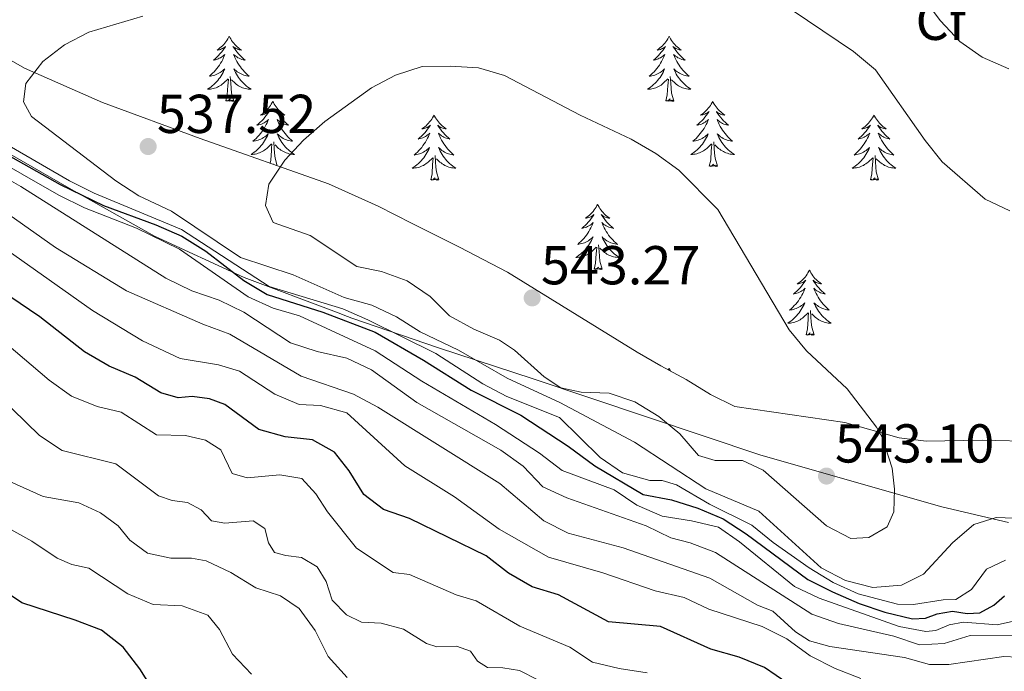
# Model space of a CAD drawing. Units: metres. Extents: x 576235 to 580723, y 705530 to 708550.
# Drawn here: x 578232 to 578412, y 706175 to 706294 of the extents above; entities that cross this region are included whole.
import ezdxf
from ezdxf.enums import TextEntityAlignment as Align

# ---------------------------------------------------------------- set-up
doc = ezdxf.new("R2010")
doc.units = ezdxf.units.M
doc.header["$MEASUREMENT"] = 0
for name, color, linetype, lineweight in [('Carátula', 7, 'Continuous', 0), ('Divisiones administrativas específicas', 7, 'Continuous', 0), ('Elementos auxiliares', 7, 'Continuous', 0), ('Entidades rústicas y varios', 7, 'Continuous', 0), ('Relieve y altimetría', 7, 'Continuous', 0), ('Textos de rotulación', 7, 'Continuous', 0)]:
    doc.layers.add(name, color=color, linetype=linetype, lineweight=lineweight)
doc.styles.add('Style-arial', font='arial.shx', dxfattribs={"bigfont": 'arialbig.shx'})

# ---------------------------------------------------------------- blocks, each defined once
blk = doc.blocks.new('5PATER')
at = {"layer": 'Relieve y altimetría', "linetype": 'Continuous', "lineweight": 0}
h = blk.add_hatch(color=250, dxfattribs=at)
edge = h.paths.add_edge_path()
edge.add_ellipse((0, 0), major_axis=(-1.1, -1.11), ratio=0.999422, start_angle=0, end_angle=360)

msp = doc.modelspace()

# ---------------------------------------------------------------- linework, layer by layer
at = {"layer": 'Carátula', "color": 7, "linetype": 'Continuous', "lineweight": 0}
msp.add_3dface([(576268.595, 705530.096), (580723.304, 705580.542), (580689.673, 708550.363), (576234.964, 708499.917)], dxfattribs=at)
at = {"layer": 'Divisiones administrativas específicas', "color": 250, "linetype": 'Continuous', "lineweight": 0, "ltscale": 0.5}
msp.add_polyline3d([(578413.197, 706202.057, 534.464), (578401.002, 706204.915, 536.986), (578367.844, 706214.395, 540.387), (578326.169, 706228.403, 538.132), (578308.89, 706234.028, 532.441), (578293.038, 706239.51, 527.435), (578292.245, 706239.784, 527.348), (578290.217, 706240.549, 527.286), (578273.313, 706246.926, 526.544), (578256.919, 706254.461, 520.249), (578241.284, 706263.272, 525.416), (578222.09, 706274.35, 526.268)], dxfattribs=at)
at = {"layer": 'Elementos auxiliares', "color": 250, "linetype": 'Continuous', "lineweight": 0}
msp.add_3dface([(577137.21, 705934.02), (577111.62, 708247.24), (580534.11, 708286.01), (580560.84, 705972.79)], dxfattribs=at)
at = {"layer": 'Entidades rústicas y varios', "color": 92, "linetype": 'Continuous', "lineweight": 0, "flags": 128}
for points in [[(578270.586, 706291.085), (578270.475, 706290.866), (578270.32, 706290.591), (578270.152, 706290.325), (578269.97, 706290.068), (578269.776, 706289.82), (578269.569, 706289.582), (578269.35, 706289.356), (578269.12, 706289.14), (578268.88, 706288.937), (578268.629, 706288.746), (578268.369, 706288.568), (578268.568, 706288.591), (578268.771, 706288.629), (578268.97, 706288.684), (578269.165, 706288.753), (578269.354, 706288.838), (578269.535, 706288.937), (578269.709, 706289.049), (578269.914, 706289.24), (578269.873, 706289.175), (578269.643, 706288.83), (578269.4, 706288.494), (578269.144, 706288.168), (578268.876, 706287.852), (578268.596, 706287.547), (578268.304, 706287.253), (578268.001, 706286.97), (578267.688, 706286.699), (578267.812, 706286.722), (578268.058, 706286.78), (578268.3, 706286.853), (578268.536, 706286.941), (578268.767, 706287.044), (578268.99, 706287.162), (578269.206, 706287.293), (578269.413, 706287.438), (578269.61, 706287.595), (578269.797, 706287.765), (578269.709, 706287.543), (578269.553, 706287.182), (578269.382, 706286.828), (578269.197, 706286.481), (578268.997, 706286.141), (578268.785, 706285.81), (578268.558, 706285.488), (578268.319, 706285.176), (578268.068, 706284.873), (578267.804, 706284.581), (578267.529, 706284.3), (578267.242, 706284.03), (578266.945, 706283.772), (578267.141, 706283.797), (578267.408, 706283.844), (578267.671, 706283.907), (578267.93, 706283.986), (578268.185, 706284.08), (578268.433, 706284.188), (578268.674, 706284.311), (578268.908, 706284.449), (578269.133, 706284.599), (578269.349, 706284.763), (578269.555, 706284.939), (578269.75, 706285.127), (578269.609, 706284.8), (578269.454, 706284.479), (578269.285, 706284.165), (578269.102, 706283.86), (578268.905, 706283.563), (578268.695, 706283.275), (578268.472, 706282.997), (578268.237, 706282.729), (578267.991, 706282.471), (578267.733, 706282.226), (578267.464, 706281.992), (578267.185, 706281.77), (578266.896, 706281.561), (578266.606, 706281.37), (578266.871, 706281.379), (578267.134, 706281.404), (578267.396, 706281.445), (578267.655, 706281.502), (578267.91, 706281.574), (578268.16, 706281.661), (578268.404, 706281.764), (578268.642, 706281.88), (578268.872, 706282.011), (578269.094, 706282.156), (578269.307, 706282.314), (578269.51, 706282.484), (578270.358, 706283.283)], [(578270.586, 706291.085), (578270.697, 706290.866), (578270.852, 706290.591), (578271.02, 706290.325), (578271.202, 706290.068), (578271.396, 706289.82), (578271.603, 706289.582), (578271.822, 706289.356), (578272.052, 706289.14), (578272.292, 706288.937), (578272.543, 706288.746), (578272.803, 706288.568), (578272.604, 706288.591), (578272.401, 706288.629), (578272.202, 706288.684), (578272.007, 706288.753), (578271.818, 706288.838), (578271.637, 706288.937), (578271.463, 706289.049), (578271.258, 706289.24), (578271.299, 706289.175), (578271.529, 706288.83), (578271.772, 706288.494), (578272.028, 706288.168), (578272.296, 706287.852), (578272.576, 706287.547), (578272.868, 706287.253), (578273.171, 706286.97), (578273.484, 706286.699), (578273.36, 706286.722), (578273.114, 706286.78), (578272.872, 706286.853), (578272.636, 706286.941), (578272.405, 706287.044), (578272.182, 706287.162), (578271.966, 706287.293), (578271.759, 706287.438), (578271.562, 706287.595), (578271.375, 706287.765), (578271.463, 706287.543), (578271.619, 706287.182), (578271.79, 706286.828), (578271.975, 706286.481), (578272.175, 706286.141), (578272.387, 706285.81), (578272.614, 706285.488), (578272.853, 706285.176), (578273.104, 706284.873), (578273.368, 706284.581), (578273.643, 706284.3), (578273.93, 706284.03), (578274.227, 706283.772), (578274.031, 706283.797), (578273.764, 706283.844), (578273.501, 706283.907), (578273.242, 706283.986), (578272.987, 706284.08), (578272.739, 706284.188), (578272.498, 706284.311), (578272.264, 706284.449), (578272.039, 706284.599), (578271.823, 706284.763), (578271.617, 706284.939), (578271.422, 706285.127), (578271.563, 706284.8), (578271.718, 706284.479), (578271.887, 706284.165), (578272.07, 706283.86), (578272.267, 706283.563), (578272.477, 706283.275), (578272.7, 706282.997), (578272.935, 706282.729), (578273.181, 706282.471), (578273.439, 706282.226), (578273.708, 706281.992), (578273.987, 706281.77), (578274.276, 706281.561), (578274.566, 706281.37), (578274.301, 706281.379), (578274.038, 706281.404), (578273.776, 706281.445), (578273.517, 706281.502), (578273.262, 706281.574), (578273.012, 706281.661), (578272.768, 706281.764), (578272.53, 706281.88), (578272.3, 706282.011), (578272.078, 706282.156), (578271.865, 706282.314), (578271.662, 706282.484), (578271.004, 706283.104)], [(578351.091, 706291.085), (578350.98, 706290.866), (578350.825, 706290.591), (578350.657, 706290.325), (578350.475, 706290.068), (578350.281, 706289.82), (578350.074, 706289.582), (578349.855, 706289.356), (578349.625, 706289.14), (578349.385, 706288.937), (578349.134, 706288.746), (578348.874, 706288.568), (578349.073, 706288.591), (578349.276, 706288.629), (578349.475, 706288.684), (578349.67, 706288.753), (578349.859, 706288.838), (578350.04, 706288.937), (578350.214, 706289.049), (578350.419, 706289.24), (578350.378, 706289.175), (578350.148, 706288.83), (578349.905, 706288.494), (578349.649, 706288.168), (578349.381, 706287.852), (578349.101, 706287.547), (578348.809, 706287.253), (578348.506, 706286.97), (578348.193, 706286.699), (578348.317, 706286.722), (578348.563, 706286.78), (578348.805, 706286.853), (578349.041, 706286.941), (578349.272, 706287.044), (578349.495, 706287.162), (578349.711, 706287.293), (578349.918, 706287.438), (578350.115, 706287.595), (578350.302, 706287.765), (578350.214, 706287.543), (578350.058, 706287.182), (578349.887, 706286.828), (578349.702, 706286.481), (578349.502, 706286.141), (578349.29, 706285.81), (578349.063, 706285.488), (578348.824, 706285.176), (578348.573, 706284.873), (578348.309, 706284.581), (578348.034, 706284.3), (578347.747, 706284.03), (578347.45, 706283.772), (578347.646, 706283.797), (578347.913, 706283.844), (578348.176, 706283.907), (578348.435, 706283.986), (578348.69, 706284.08), (578348.938, 706284.188), (578349.179, 706284.311), (578349.413, 706284.449), (578349.638, 706284.599), (578349.854, 706284.763), (578350.06, 706284.939), (578350.255, 706285.127), (578350.114, 706284.8), (578349.959, 706284.479), (578349.79, 706284.165), (578349.607, 706283.86), (578349.41, 706283.563), (578349.2, 706283.275), (578348.977, 706282.997), (578348.742, 706282.729), (578348.496, 706282.471), (578348.238, 706282.226), (578347.969, 706281.992), (578347.69, 706281.77), (578347.401, 706281.561), (578347.111, 706281.37), (578347.376, 706281.379), (578347.639, 706281.404), (578347.901, 706281.445), (578348.16, 706281.502), (578348.415, 706281.574), (578348.665, 706281.661), (578348.909, 706281.764), (578349.147, 706281.88), (578349.377, 706282.011), (578349.599, 706282.156), (578349.812, 706282.314), (578350.015, 706282.484), (578350.863, 706283.283)], [(578351.091, 706291.085), (578351.202, 706290.866), (578351.357, 706290.591), (578351.525, 706290.325), (578351.707, 706290.068), (578351.901, 706289.82), (578352.108, 706289.582), (578352.327, 706289.356), (578352.557, 706289.14), (578352.797, 706288.937), (578353.048, 706288.746), (578353.308, 706288.568), (578353.109, 706288.591), (578352.906, 706288.629), (578352.707, 706288.684), (578352.512, 706288.753), (578352.323, 706288.838), (578352.142, 706288.937), (578351.968, 706289.049), (578351.763, 706289.24), (578351.804, 706289.175), (578352.034, 706288.83), (578352.277, 706288.494), (578352.533, 706288.168), (578352.801, 706287.852), (578353.081, 706287.547), (578353.373, 706287.253), (578353.676, 706286.97), (578353.989, 706286.699), (578353.865, 706286.722), (578353.619, 706286.78), (578353.377, 706286.853), (578353.141, 706286.941), (578352.91, 706287.044), (578352.687, 706287.162), (578352.471, 706287.293), (578352.264, 706287.438), (578352.067, 706287.595), (578351.88, 706287.765), (578351.968, 706287.543), (578352.124, 706287.182), (578352.295, 706286.828), (578352.48, 706286.481), (578352.68, 706286.141), (578352.892, 706285.81), (578353.119, 706285.488), (578353.358, 706285.176), (578353.609, 706284.873), (578353.873, 706284.581), (578354.148, 706284.3), (578354.435, 706284.03), (578354.732, 706283.772), (578354.536, 706283.797), (578354.269, 706283.844), (578354.006, 706283.907), (578353.747, 706283.986), (578353.492, 706284.08), (578353.244, 706284.188), (578353.003, 706284.311), (578352.769, 706284.449), (578352.544, 706284.599), (578352.328, 706284.763), (578352.122, 706284.939), (578351.927, 706285.127), (578352.068, 706284.8), (578352.223, 706284.479), (578352.392, 706284.165), (578352.575, 706283.86), (578352.772, 706283.563), (578352.982, 706283.275), (578353.205, 706282.997), (578353.44, 706282.729), (578353.686, 706282.471), (578353.944, 706282.226), (578354.213, 706281.992), (578354.492, 706281.77), (578354.781, 706281.561), (578355.071, 706281.37), (578354.806, 706281.379), (578354.543, 706281.404), (578354.281, 706281.445), (578354.022, 706281.502), (578353.767, 706281.574), (578353.517, 706281.661), (578353.273, 706281.764), (578353.035, 706281.88), (578352.805, 706282.011), (578352.583, 706282.156), (578352.37, 706282.314), (578352.167, 706282.484), (578351.509, 706283.104)], [(578269.967, 706279.234), (578270.212, 706280.352), (578270.325, 706282.094), (578270.373, 706282.527), (578270.436, 706283.25)], [(578271.437, 706279.234), (578271.008, 706280.674), (578270.917, 706281.578), (578270.871, 706282.527), (578270.769, 706283.691)], [(578350.472, 706279.234), (578350.717, 706280.352), (578350.83, 706282.094), (578350.878, 706282.527), (578350.941, 706283.25)], [(578351.942, 706279.234), (578351.513, 706280.674), (578351.422, 706281.578), (578351.376, 706282.527), (578351.274, 706283.691)], [(578271.437, 706279.234), (578271.263, 706279.166), (578271.244, 706279.405), (578271.054, 706279.183), (578270.933, 706279.386), (578270.812, 706279.278), (578270.542, 706279.224), (578270.738, 706279.617), (578270.353, 706279.237), (578270.165, 706279.183), (578270.124, 706279.345), (578269.967, 706279.234)], [(578278.546, 706279.166), (578278.435, 706278.947), (578278.28, 706278.672), (578278.112, 706278.406), (578277.93, 706278.149), (578277.736, 706277.901), (578277.529, 706277.663), (578277.31, 706277.437), (578277.08, 706277.221), (578276.84, 706277.018), (578276.589, 706276.827), (578276.329, 706276.649), (578276.528, 706276.672), (578276.731, 706276.71), (578276.93, 706276.765), (578277.125, 706276.834), (578277.314, 706276.919), (578277.495, 706277.018), (578277.669, 706277.13), (578277.874, 706277.321), (578277.833, 706277.256), (578277.603, 706276.911), (578277.36, 706276.575), (578277.104, 706276.249), (578276.836, 706275.933), (578276.556, 706275.628), (578276.264, 706275.334), (578275.961, 706275.051), (578275.648, 706274.78), (578275.772, 706274.803), (578276.018, 706274.861), (578276.26, 706274.934), (578276.496, 706275.022), (578276.727, 706275.125), (578276.95, 706275.243), (578277.166, 706275.374), (578277.373, 706275.519), (578277.57, 706275.676), (578277.757, 706275.846), (578277.669, 706275.624), (578277.513, 706275.263), (578277.342, 706274.909), (578277.157, 706274.562), (578276.957, 706274.222), (578276.745, 706273.891), (578276.518, 706273.569), (578276.279, 706273.257), (578276.028, 706272.954), (578275.764, 706272.662), (578275.489, 706272.381), (578275.202, 706272.111), (578274.905, 706271.853), (578275.101, 706271.878), (578275.368, 706271.925), (578275.631, 706271.988), (578275.89, 706272.067), (578276.145, 706272.161), (578276.393, 706272.269), (578276.634, 706272.392), (578276.868, 706272.53), (578277.093, 706272.68), (578277.309, 706272.844), (578277.515, 706273.02), (578277.71, 706273.208), (578277.569, 706272.881), (578277.414, 706272.56), (578277.245, 706272.246), (578277.062, 706271.941), (578276.865, 706271.644), (578276.655, 706271.356), (578276.432, 706271.078), (578276.197, 706270.81), (578275.951, 706270.552), (578275.693, 706270.307), (578275.424, 706270.073), (578275.145, 706269.851), (578274.856, 706269.642), (578274.566, 706269.451), (578274.831, 706269.46), (578275.094, 706269.485), (578275.356, 706269.526), (578275.615, 706269.583), (578275.87, 706269.655), (578276.12, 706269.742), (578276.364, 706269.845), (578276.602, 706269.961), (578276.832, 706270.092), (578277.054, 706270.237), (578277.267, 706270.395), (578277.47, 706270.565), (578278.318, 706271.364)], [(578278.546, 706279.166), (578278.657, 706278.947), (578278.812, 706278.672), (578278.98, 706278.406), (578279.162, 706278.149), (578279.356, 706277.901), (578279.563, 706277.663), (578279.782, 706277.437), (578280.012, 706277.221), (578280.252, 706277.018), (578280.503, 706276.827), (578280.763, 706276.649), (578280.564, 706276.672), (578280.361, 706276.71), (578280.162, 706276.765), (578279.967, 706276.834), (578279.778, 706276.919), (578279.597, 706277.018), (578279.423, 706277.13), (578279.218, 706277.321), (578279.259, 706277.256), (578279.489, 706276.911), (578279.732, 706276.575), (578279.988, 706276.249), (578280.256, 706275.933), (578280.536, 706275.628), (578280.828, 706275.334), (578281.131, 706275.051), (578281.444, 706274.78), (578281.32, 706274.803), (578281.074, 706274.861), (578280.832, 706274.934), (578280.596, 706275.022), (578280.365, 706275.125), (578280.142, 706275.243), (578279.926, 706275.374), (578279.719, 706275.519), (578279.522, 706275.676), (578279.335, 706275.846), (578279.423, 706275.624), (578279.579, 706275.263), (578279.75, 706274.909), (578279.935, 706274.562), (578280.135, 706274.222), (578280.347, 706273.891), (578280.574, 706273.569), (578280.813, 706273.257), (578281.064, 706272.954), (578281.328, 706272.662), (578281.603, 706272.381), (578281.89, 706272.111), (578282.187, 706271.853), (578281.991, 706271.878), (578281.724, 706271.925), (578281.461, 706271.988), (578281.202, 706272.067), (578280.947, 706272.161), (578280.699, 706272.269), (578280.458, 706272.392), (578280.224, 706272.53), (578279.999, 706272.68), (578279.783, 706272.844), (578279.577, 706273.02), (578279.382, 706273.208), (578279.523, 706272.881), (578279.678, 706272.56), (578279.847, 706272.246), (578280.03, 706271.941), (578280.227, 706271.644), (578280.437, 706271.356), (578280.66, 706271.078), (578280.895, 706270.81), (578281.141, 706270.552), (578281.399, 706270.307), (578281.668, 706270.073), (578281.947, 706269.851), (578282.236, 706269.642), (578282.526, 706269.451), (578282.261, 706269.46), (578281.998, 706269.485), (578281.736, 706269.526), (578281.477, 706269.583), (578281.222, 706269.655), (578280.972, 706269.742), (578280.728, 706269.845), (578280.49, 706269.961), (578280.26, 706270.092), (578280.038, 706270.237), (578279.825, 706270.395), (578279.622, 706270.565), (578278.964, 706271.185)], [(578351.942, 706279.234), (578351.768, 706279.166), (578351.749, 706279.405), (578351.559, 706279.183), (578351.438, 706279.386), (578351.317, 706279.278), (578351.047, 706279.224), (578351.243, 706279.617), (578350.858, 706279.237), (578350.67, 706279.183), (578350.629, 706279.345), (578350.472, 706279.234)], [(578359.051, 706279.166), (578358.94, 706278.947), (578358.785, 706278.672), (578358.617, 706278.406), (578358.435, 706278.149), (578358.241, 706277.901), (578358.034, 706277.663), (578357.815, 706277.437), (578357.585, 706277.221), (578357.345, 706277.018), (578357.094, 706276.827), (578356.834, 706276.649), (578357.033, 706276.672), (578357.236, 706276.71), (578357.435, 706276.765), (578357.63, 706276.834), (578357.819, 706276.919), (578358, 706277.018), (578358.174, 706277.13), (578358.379, 706277.321), (578358.338, 706277.256), (578358.108, 706276.911), (578357.865, 706276.575), (578357.609, 706276.249), (578357.341, 706275.933), (578357.061, 706275.628), (578356.769, 706275.334), (578356.466, 706275.051), (578356.153, 706274.78), (578356.277, 706274.803), (578356.523, 706274.861), (578356.765, 706274.934), (578357.001, 706275.022), (578357.232, 706275.125), (578357.455, 706275.243), (578357.671, 706275.374), (578357.878, 706275.519), (578358.075, 706275.676), (578358.262, 706275.846), (578358.174, 706275.624), (578358.018, 706275.263), (578357.847, 706274.909), (578357.662, 706274.562), (578357.462, 706274.222), (578357.25, 706273.891), (578357.023, 706273.569), (578356.784, 706273.257), (578356.533, 706272.954), (578356.269, 706272.662), (578355.994, 706272.381), (578355.707, 706272.111), (578355.41, 706271.853), (578355.606, 706271.878), (578355.873, 706271.925), (578356.136, 706271.988), (578356.395, 706272.067), (578356.65, 706272.161), (578356.898, 706272.269), (578357.139, 706272.392), (578357.373, 706272.53), (578357.598, 706272.68), (578357.814, 706272.844), (578358.02, 706273.02), (578358.215, 706273.208), (578358.074, 706272.881), (578357.919, 706272.56), (578357.75, 706272.246), (578357.567, 706271.941), (578357.37, 706271.644), (578357.16, 706271.356), (578356.937, 706271.078), (578356.702, 706270.81), (578356.456, 706270.552), (578356.198, 706270.307), (578355.929, 706270.073), (578355.65, 706269.851), (578355.361, 706269.642), (578355.071, 706269.451), (578355.336, 706269.46), (578355.599, 706269.485), (578355.861, 706269.526), (578356.12, 706269.583), (578356.375, 706269.655), (578356.625, 706269.742), (578356.869, 706269.845), (578357.107, 706269.961), (578357.337, 706270.092), (578357.559, 706270.237), (578357.772, 706270.395), (578357.975, 706270.565), (578358.823, 706271.364)], [(578359.051, 706279.166), (578359.162, 706278.947), (578359.317, 706278.672), (578359.485, 706278.406), (578359.667, 706278.149), (578359.861, 706277.901), (578360.068, 706277.663), (578360.287, 706277.437), (578360.517, 706277.221), (578360.757, 706277.018), (578361.008, 706276.827), (578361.268, 706276.649), (578361.069, 706276.672), (578360.866, 706276.71), (578360.667, 706276.765), (578360.472, 706276.834), (578360.283, 706276.919), (578360.102, 706277.018), (578359.928, 706277.13), (578359.723, 706277.321), (578359.764, 706277.256), (578359.994, 706276.911), (578360.237, 706276.575), (578360.493, 706276.249), (578360.761, 706275.933), (578361.041, 706275.628), (578361.333, 706275.334), (578361.636, 706275.051), (578361.949, 706274.78), (578361.825, 706274.803), (578361.579, 706274.861), (578361.337, 706274.934), (578361.101, 706275.022), (578360.87, 706275.125), (578360.647, 706275.243), (578360.431, 706275.374), (578360.224, 706275.519), (578360.027, 706275.676), (578359.84, 706275.846), (578359.928, 706275.624), (578360.084, 706275.263), (578360.255, 706274.909), (578360.44, 706274.562), (578360.64, 706274.222), (578360.852, 706273.891), (578361.079, 706273.569), (578361.318, 706273.257), (578361.569, 706272.954), (578361.833, 706272.662), (578362.108, 706272.381), (578362.395, 706272.111), (578362.692, 706271.853), (578362.496, 706271.878), (578362.229, 706271.925), (578361.966, 706271.988), (578361.707, 706272.067), (578361.452, 706272.161), (578361.204, 706272.269), (578360.963, 706272.392), (578360.729, 706272.53), (578360.504, 706272.68), (578360.288, 706272.844), (578360.082, 706273.02), (578359.887, 706273.208), (578360.028, 706272.881), (578360.183, 706272.56), (578360.352, 706272.246), (578360.535, 706271.941), (578360.732, 706271.644), (578360.942, 706271.356), (578361.165, 706271.078), (578361.4, 706270.81), (578361.646, 706270.552), (578361.904, 706270.307), (578362.173, 706270.073), (578362.452, 706269.851), (578362.741, 706269.642), (578363.031, 706269.451), (578362.766, 706269.46), (578362.503, 706269.485), (578362.241, 706269.526), (578361.982, 706269.583), (578361.727, 706269.655), (578361.477, 706269.742), (578361.233, 706269.845), (578360.995, 706269.961), (578360.765, 706270.092), (578360.543, 706270.237), (578360.33, 706270.395), (578360.127, 706270.565), (578359.469, 706271.185)], [(578308.061, 706276.658), (578307.95, 706276.439), (578307.795, 706276.164), (578307.627, 706275.898), (578307.445, 706275.641), (578307.251, 706275.393), (578307.044, 706275.155), (578306.825, 706274.929), (578306.595, 706274.713), (578306.355, 706274.51), (578306.104, 706274.319), (578305.844, 706274.141), (578306.043, 706274.164), (578306.246, 706274.202), (578306.445, 706274.257), (578306.64, 706274.326), (578306.829, 706274.411), (578307.01, 706274.51), (578307.184, 706274.622), (578307.389, 706274.813), (578307.348, 706274.748), (578307.118, 706274.403), (578306.875, 706274.067), (578306.619, 706273.741), (578306.351, 706273.425), (578306.071, 706273.12), (578305.779, 706272.826), (578305.476, 706272.543), (578305.163, 706272.272), (578305.287, 706272.295), (578305.533, 706272.353), (578305.775, 706272.426), (578306.011, 706272.514), (578306.242, 706272.617), (578306.465, 706272.735), (578306.681, 706272.866), (578306.888, 706273.011), (578307.085, 706273.168), (578307.272, 706273.338), (578307.184, 706273.116), (578307.028, 706272.755), (578306.857, 706272.401), (578306.672, 706272.054), (578306.472, 706271.714), (578306.26, 706271.383), (578306.033, 706271.061), (578305.794, 706270.749), (578305.543, 706270.446), (578305.279, 706270.154), (578305.004, 706269.873), (578304.717, 706269.603), (578304.42, 706269.345), (578304.616, 706269.37), (578304.883, 706269.417), (578305.146, 706269.48), (578305.405, 706269.559), (578305.66, 706269.653), (578305.908, 706269.761), (578306.149, 706269.884), (578306.383, 706270.022), (578306.608, 706270.172), (578306.824, 706270.336), (578307.03, 706270.512), (578307.225, 706270.7), (578307.084, 706270.373), (578306.929, 706270.052), (578306.76, 706269.738), (578306.577, 706269.433), (578306.38, 706269.136), (578306.17, 706268.848), (578305.947, 706268.57), (578305.712, 706268.302), (578305.466, 706268.044), (578305.208, 706267.799), (578304.939, 706267.565), (578304.66, 706267.343), (578304.371, 706267.134), (578304.081, 706266.943), (578304.346, 706266.952), (578304.609, 706266.977), (578304.871, 706267.018), (578305.13, 706267.075), (578305.385, 706267.147), (578305.635, 706267.234), (578305.879, 706267.337), (578306.117, 706267.453), (578306.347, 706267.584), (578306.569, 706267.729), (578306.782, 706267.887), (578306.985, 706268.057), (578307.833, 706268.856)], [(578308.061, 706276.658), (578308.172, 706276.439), (578308.327, 706276.164), (578308.495, 706275.898), (578308.677, 706275.641), (578308.871, 706275.393), (578309.078, 706275.155), (578309.297, 706274.929), (578309.527, 706274.713), (578309.767, 706274.51), (578310.018, 706274.319), (578310.278, 706274.141), (578310.079, 706274.164), (578309.876, 706274.202), (578309.677, 706274.257), (578309.482, 706274.326), (578309.293, 706274.411), (578309.112, 706274.51), (578308.938, 706274.622), (578308.733, 706274.813), (578308.774, 706274.748), (578309.004, 706274.403), (578309.247, 706274.067), (578309.503, 706273.741), (578309.771, 706273.425), (578310.051, 706273.12), (578310.343, 706272.826), (578310.646, 706272.543), (578310.959, 706272.272), (578310.835, 706272.295), (578310.589, 706272.353), (578310.347, 706272.426), (578310.111, 706272.514), (578309.88, 706272.617), (578309.657, 706272.735), (578309.441, 706272.866), (578309.234, 706273.011), (578309.037, 706273.168), (578308.85, 706273.338), (578308.938, 706273.116), (578309.094, 706272.755), (578309.265, 706272.401), (578309.45, 706272.054), (578309.65, 706271.714), (578309.862, 706271.383), (578310.089, 706271.061), (578310.328, 706270.749), (578310.579, 706270.446), (578310.843, 706270.154), (578311.118, 706269.873), (578311.405, 706269.603), (578311.702, 706269.345), (578311.506, 706269.37), (578311.239, 706269.417), (578310.976, 706269.48), (578310.717, 706269.559), (578310.462, 706269.653), (578310.214, 706269.761), (578309.973, 706269.884), (578309.739, 706270.022), (578309.514, 706270.172), (578309.298, 706270.336), (578309.092, 706270.512), (578308.897, 706270.7), (578309.038, 706270.373), (578309.193, 706270.052), (578309.362, 706269.738), (578309.545, 706269.433), (578309.742, 706269.136), (578309.952, 706268.848), (578310.175, 706268.57), (578310.41, 706268.302), (578310.656, 706268.044), (578310.914, 706267.799), (578311.183, 706267.565), (578311.462, 706267.343), (578311.751, 706267.134), (578312.041, 706266.943), (578311.776, 706266.952), (578311.513, 706266.977), (578311.251, 706267.018), (578310.992, 706267.075), (578310.737, 706267.147), (578310.487, 706267.234), (578310.243, 706267.337), (578310.005, 706267.453), (578309.775, 706267.584), (578309.553, 706267.729), (578309.34, 706267.887), (578309.137, 706268.057), (578308.479, 706268.677)], [(578388.566, 706276.658), (578388.455, 706276.439), (578388.3, 706276.164), (578388.132, 706275.898), (578387.95, 706275.641), (578387.756, 706275.393), (578387.549, 706275.155), (578387.33, 706274.929), (578387.1, 706274.713), (578386.86, 706274.51), (578386.609, 706274.319), (578386.349, 706274.141), (578386.548, 706274.164), (578386.751, 706274.202), (578386.95, 706274.257), (578387.145, 706274.326), (578387.334, 706274.411), (578387.515, 706274.51), (578387.689, 706274.622), (578387.894, 706274.813), (578387.853, 706274.748), (578387.623, 706274.403), (578387.38, 706274.067), (578387.124, 706273.741), (578386.856, 706273.425), (578386.576, 706273.12), (578386.284, 706272.826), (578385.981, 706272.543), (578385.668, 706272.272), (578385.792, 706272.295), (578386.038, 706272.353), (578386.28, 706272.426), (578386.516, 706272.514), (578386.747, 706272.617), (578386.97, 706272.735), (578387.186, 706272.866), (578387.393, 706273.011), (578387.59, 706273.168), (578387.777, 706273.338), (578387.689, 706273.116), (578387.533, 706272.755), (578387.362, 706272.401), (578387.177, 706272.054), (578386.977, 706271.714), (578386.765, 706271.383), (578386.538, 706271.061), (578386.299, 706270.749), (578386.048, 706270.446), (578385.784, 706270.154), (578385.509, 706269.873), (578385.222, 706269.603), (578384.925, 706269.345), (578385.121, 706269.37), (578385.388, 706269.417), (578385.651, 706269.48), (578385.91, 706269.559), (578386.165, 706269.653), (578386.413, 706269.761), (578386.654, 706269.884), (578386.888, 706270.022), (578387.113, 706270.172), (578387.329, 706270.336), (578387.535, 706270.512), (578387.73, 706270.7), (578387.589, 706270.373), (578387.434, 706270.052), (578387.265, 706269.738), (578387.082, 706269.433), (578386.885, 706269.136), (578386.675, 706268.848), (578386.452, 706268.57), (578386.217, 706268.302), (578385.971, 706268.044), (578385.713, 706267.799), (578385.444, 706267.565), (578385.165, 706267.343), (578384.876, 706267.134), (578384.586, 706266.943), (578384.851, 706266.952), (578385.114, 706266.977), (578385.376, 706267.018), (578385.635, 706267.075), (578385.89, 706267.147), (578386.14, 706267.234), (578386.384, 706267.337), (578386.622, 706267.453), (578386.852, 706267.584), (578387.074, 706267.729), (578387.287, 706267.887), (578387.49, 706268.057), (578388.338, 706268.856)], [(578388.566, 706276.658), (578388.677, 706276.439), (578388.832, 706276.164), (578389, 706275.898), (578389.182, 706275.641), (578389.376, 706275.393), (578389.583, 706275.155), (578389.802, 706274.929), (578390.032, 706274.713), (578390.272, 706274.51), (578390.523, 706274.319), (578390.783, 706274.141), (578390.584, 706274.164), (578390.381, 706274.202), (578390.182, 706274.257), (578389.987, 706274.326), (578389.798, 706274.411), (578389.617, 706274.51), (578389.443, 706274.622), (578389.238, 706274.813), (578389.279, 706274.748), (578389.509, 706274.403), (578389.752, 706274.067), (578390.008, 706273.741), (578390.276, 706273.425), (578390.556, 706273.12), (578390.848, 706272.826), (578391.151, 706272.543), (578391.464, 706272.272), (578391.34, 706272.295), (578391.094, 706272.353), (578390.852, 706272.426), (578390.616, 706272.514), (578390.385, 706272.617), (578390.162, 706272.735), (578389.946, 706272.866), (578389.739, 706273.011), (578389.542, 706273.168), (578389.355, 706273.338), (578389.443, 706273.116), (578389.599, 706272.755), (578389.77, 706272.401), (578389.955, 706272.054), (578390.155, 706271.714), (578390.367, 706271.383), (578390.594, 706271.061), (578390.833, 706270.749), (578391.084, 706270.446), (578391.348, 706270.154), (578391.623, 706269.873), (578391.91, 706269.603), (578392.207, 706269.345), (578392.011, 706269.37), (578391.744, 706269.417), (578391.481, 706269.48), (578391.222, 706269.559), (578390.967, 706269.653), (578390.719, 706269.761), (578390.478, 706269.884), (578390.244, 706270.022), (578390.019, 706270.172), (578389.803, 706270.336), (578389.597, 706270.512), (578389.402, 706270.7), (578389.543, 706270.373), (578389.698, 706270.052), (578389.867, 706269.738), (578390.05, 706269.433), (578390.247, 706269.136), (578390.457, 706268.848), (578390.68, 706268.57), (578390.915, 706268.302), (578391.161, 706268.044), (578391.419, 706267.799), (578391.688, 706267.565), (578391.967, 706267.343), (578392.256, 706267.134), (578392.546, 706266.943), (578392.281, 706266.952), (578392.018, 706266.977), (578391.756, 706267.018), (578391.497, 706267.075), (578391.242, 706267.147), (578390.992, 706267.234), (578390.748, 706267.337), (578390.51, 706267.453), (578390.28, 706267.584), (578390.058, 706267.729), (578389.845, 706267.887), (578389.642, 706268.057), (578388.984, 706268.677)], [(578278.045, 706267.854), (578278.172, 706268.433), (578278.285, 706270.175), (578278.333, 706270.608), (578278.396, 706271.331)], [(578279.377, 706267.382), (578278.968, 706268.755), (578278.877, 706269.659), (578278.831, 706270.608), (578278.729, 706271.772)], [(578358.432, 706267.315), (578358.677, 706268.433), (578358.79, 706270.175), (578358.838, 706270.608), (578358.901, 706271.331)], [(578359.902, 706267.315), (578359.473, 706268.755), (578359.382, 706269.659), (578359.336, 706270.608), (578359.234, 706271.772)], [(578308.912, 706264.807), (578308.483, 706266.247), (578308.392, 706267.151), (578308.346, 706268.1), (578308.244, 706269.264)], [(578389.417, 706264.807), (578388.988, 706266.247), (578388.897, 706267.151), (578388.851, 706268.1), (578388.749, 706269.264)], [(578278.666, 706267.634), (578278.698, 706267.698), (578278.642, 706267.643)], [(578279.207, 706267.442), (578279.204, 706267.486), (578279.176, 706267.453)], [(578307.442, 706264.807), (578307.687, 706265.925), (578307.8, 706267.667), (578307.848, 706268.1), (578307.911, 706268.823)], [(578359.902, 706267.315), (578359.728, 706267.247), (578359.709, 706267.486), (578359.519, 706267.264), (578359.398, 706267.467), (578359.277, 706267.359), (578359.007, 706267.305), (578359.203, 706267.698), (578358.818, 706267.318), (578358.63, 706267.264), (578358.589, 706267.426), (578358.432, 706267.315)], [(578387.947, 706264.807), (578388.192, 706265.925), (578388.305, 706267.667), (578388.353, 706268.1), (578388.416, 706268.823)], [(578308.912, 706264.807), (578308.738, 706264.739), (578308.719, 706264.978), (578308.529, 706264.756), (578308.408, 706264.959), (578308.287, 706264.851), (578308.017, 706264.797), (578308.213, 706265.19), (578307.828, 706264.81), (578307.64, 706264.756), (578307.599, 706264.918), (578307.442, 706264.807)], [(578389.417, 706264.807), (578389.243, 706264.739), (578389.224, 706264.978), (578389.034, 706264.756), (578388.913, 706264.959), (578388.792, 706264.851), (578388.522, 706264.797), (578388.718, 706265.19), (578388.333, 706264.81), (578388.145, 706264.756), (578388.104, 706264.918), (578387.947, 706264.807)], [(578337.983, 706260.298), (578337.872, 706260.079), (578337.717, 706259.804), (578337.549, 706259.538), (578337.367, 706259.281), (578337.173, 706259.033), (578336.966, 706258.795), (578336.747, 706258.569), (578336.517, 706258.353), (578336.277, 706258.15), (578336.026, 706257.959), (578335.766, 706257.781), (578335.965, 706257.804), (578336.168, 706257.842), (578336.367, 706257.897), (578336.562, 706257.966), (578336.751, 706258.051), (578336.932, 706258.15), (578337.106, 706258.262), (578337.311, 706258.453), (578337.27, 706258.388), (578337.04, 706258.043), (578336.797, 706257.707), (578336.541, 706257.381), (578336.273, 706257.065), (578335.993, 706256.76), (578335.701, 706256.466), (578335.398, 706256.183), (578335.085, 706255.912), (578335.209, 706255.935), (578335.455, 706255.993), (578335.697, 706256.066), (578335.933, 706256.154), (578336.164, 706256.257), (578336.387, 706256.375), (578336.603, 706256.506), (578336.81, 706256.651), (578337.007, 706256.808), (578337.194, 706256.978), (578337.106, 706256.756), (578336.95, 706256.395), (578336.779, 706256.041), (578336.594, 706255.694), (578336.394, 706255.354), (578336.182, 706255.023), (578335.955, 706254.701), (578335.716, 706254.389), (578335.465, 706254.086), (578335.201, 706253.794), (578334.926, 706253.513), (578334.639, 706253.243), (578334.342, 706252.985), (578334.538, 706253.01), (578334.805, 706253.057), (578335.068, 706253.12), (578335.327, 706253.199), (578335.582, 706253.293), (578335.83, 706253.401), (578336.071, 706253.524), (578336.305, 706253.662), (578336.53, 706253.812), (578336.746, 706253.976), (578336.952, 706254.152), (578337.147, 706254.34), (578337.006, 706254.013), (578336.851, 706253.692), (578336.682, 706253.378), (578336.499, 706253.073), (578336.302, 706252.776), (578336.092, 706252.488), (578335.869, 706252.21), (578335.634, 706251.942), (578335.388, 706251.684), (578335.13, 706251.439), (578334.861, 706251.205), (578334.582, 706250.983), (578334.293, 706250.774), (578334.003, 706250.583), (578334.268, 706250.592), (578334.531, 706250.617), (578334.793, 706250.658), (578335.052, 706250.715), (578335.307, 706250.787), (578335.557, 706250.874), (578335.801, 706250.977), (578336.039, 706251.093), (578336.269, 706251.224), (578336.491, 706251.369), (578336.704, 706251.527), (578336.907, 706251.697), (578337.755, 706252.496)], [(578337.983, 706260.298), (578338.094, 706260.079), (578338.249, 706259.804), (578338.417, 706259.538), (578338.599, 706259.281), (578338.793, 706259.033), (578339, 706258.795), (578339.219, 706258.569), (578339.449, 706258.353), (578339.689, 706258.15), (578339.94, 706257.959), (578340.2, 706257.781), (578340.001, 706257.804), (578339.798, 706257.842), (578339.599, 706257.897), (578339.404, 706257.966), (578339.215, 706258.051), (578339.034, 706258.15), (578338.86, 706258.262), (578338.655, 706258.453), (578338.696, 706258.388), (578338.926, 706258.043), (578339.169, 706257.707), (578339.425, 706257.381), (578339.693, 706257.065), (578339.973, 706256.76), (578340.265, 706256.466), (578340.568, 706256.183), (578340.881, 706255.912), (578340.757, 706255.935), (578340.511, 706255.993), (578340.269, 706256.066), (578340.033, 706256.154), (578339.802, 706256.257), (578339.579, 706256.375), (578339.363, 706256.506), (578339.156, 706256.651), (578338.959, 706256.808), (578338.772, 706256.978), (578338.86, 706256.756), (578339.016, 706256.395), (578339.187, 706256.041), (578339.372, 706255.694), (578339.572, 706255.354), (578339.784, 706255.023), (578340.011, 706254.701), (578340.25, 706254.389), (578340.501, 706254.086), (578340.765, 706253.794), (578341.04, 706253.513), (578341.327, 706253.243), (578341.624, 706252.985), (578341.428, 706253.01), (578341.161, 706253.057), (578340.898, 706253.12), (578340.639, 706253.199), (578340.384, 706253.293), (578340.136, 706253.401), (578339.895, 706253.524), (578339.661, 706253.662), (578339.436, 706253.812), (578339.22, 706253.976), (578339.014, 706254.152), (578338.819, 706254.34), (578338.96, 706254.013), (578339.115, 706253.692), (578339.284, 706253.378), (578339.467, 706253.073), (578339.664, 706252.776), (578339.874, 706252.488), (578340.097, 706252.21), (578340.332, 706251.942), (578340.578, 706251.684), (578340.836, 706251.439), (578341.105, 706251.205), (578341.384, 706250.983), (578341.673, 706250.774), (578341.963, 706250.583), (578341.698, 706250.592), (578341.435, 706250.617), (578341.173, 706250.658), (578340.914, 706250.715), (578340.659, 706250.787), (578340.409, 706250.874), (578340.165, 706250.977), (578339.927, 706251.093), (578339.697, 706251.224), (578339.475, 706251.369), (578339.262, 706251.527), (578339.059, 706251.697), (578338.401, 706252.317)], [(578338.834, 706248.447), (578338.405, 706249.887), (578338.314, 706250.791), (578338.268, 706251.74), (578338.166, 706252.904)], [(578337.364, 706248.447), (578337.609, 706249.565), (578337.722, 706251.307), (578337.77, 706251.74), (578337.833, 706252.463)], [(578338.834, 706248.447), (578338.66, 706248.379), (578338.641, 706248.618), (578338.451, 706248.396), (578338.33, 706248.599), (578338.209, 706248.491), (578337.939, 706248.437), (578338.135, 706248.83), (578337.75, 706248.45), (578337.562, 706248.396), (578337.521, 706248.558), (578337.364, 706248.447)], [(578376.749, 706248.273), (578376.638, 706248.054), (578376.483, 706247.779), (578376.315, 706247.513), (578376.133, 706247.256), (578375.939, 706247.008), (578375.732, 706246.77), (578375.513, 706246.544), (578375.283, 706246.328), (578375.043, 706246.125), (578374.792, 706245.934), (578374.532, 706245.756), (578374.731, 706245.779), (578374.934, 706245.817), (578375.133, 706245.872), (578375.328, 706245.941), (578375.517, 706246.026), (578375.698, 706246.125), (578375.872, 706246.237), (578376.077, 706246.428), (578376.036, 706246.363), (578375.806, 706246.018), (578375.563, 706245.682), (578375.307, 706245.356), (578375.039, 706245.04), (578374.759, 706244.735), (578374.467, 706244.441), (578374.164, 706244.158), (578373.851, 706243.887), (578373.975, 706243.91), (578374.221, 706243.968), (578374.463, 706244.041), (578374.699, 706244.129), (578374.93, 706244.232), (578375.153, 706244.35), (578375.369, 706244.481), (578375.576, 706244.626), (578375.773, 706244.783), (578375.96, 706244.953), (578375.872, 706244.731), (578375.716, 706244.37), (578375.545, 706244.016), (578375.36, 706243.669), (578375.16, 706243.329), (578374.948, 706242.998), (578374.721, 706242.676), (578374.482, 706242.364), (578374.231, 706242.061), (578373.967, 706241.769), (578373.692, 706241.488), (578373.405, 706241.218), (578373.108, 706240.96), (578373.304, 706240.985), (578373.571, 706241.032), (578373.834, 706241.095), (578374.093, 706241.174), (578374.348, 706241.268), (578374.596, 706241.376), (578374.837, 706241.499), (578375.071, 706241.637), (578375.296, 706241.787), (578375.512, 706241.951), (578375.718, 706242.127), (578375.913, 706242.315), (578375.772, 706241.988), (578375.617, 706241.667), (578375.448, 706241.353), (578375.265, 706241.048), (578375.068, 706240.751), (578374.858, 706240.463), (578374.635, 706240.185), (578374.4, 706239.917), (578374.154, 706239.659), (578373.896, 706239.414), (578373.627, 706239.18), (578373.348, 706238.958), (578373.059, 706238.749), (578372.769, 706238.558), (578373.034, 706238.567), (578373.297, 706238.592), (578373.559, 706238.633), (578373.818, 706238.69), (578374.073, 706238.762), (578374.323, 706238.849), (578374.567, 706238.952), (578374.805, 706239.068), (578375.035, 706239.199), (578375.257, 706239.344), (578375.47, 706239.502), (578375.673, 706239.672), (578376.521, 706240.471)], [(578376.749, 706248.273), (578376.86, 706248.054), (578377.015, 706247.779), (578377.183, 706247.513), (578377.365, 706247.256), (578377.559, 706247.008), (578377.766, 706246.77), (578377.985, 706246.544), (578378.215, 706246.328), (578378.455, 706246.125), (578378.706, 706245.934), (578378.966, 706245.756), (578378.767, 706245.779), (578378.564, 706245.817), (578378.365, 706245.872), (578378.17, 706245.941), (578377.981, 706246.026), (578377.8, 706246.125), (578377.626, 706246.237), (578377.421, 706246.428), (578377.462, 706246.363), (578377.692, 706246.018), (578377.935, 706245.682), (578378.191, 706245.356), (578378.459, 706245.04), (578378.739, 706244.735), (578379.031, 706244.441), (578379.334, 706244.158), (578379.647, 706243.887), (578379.523, 706243.91), (578379.277, 706243.968), (578379.035, 706244.041), (578378.799, 706244.129), (578378.568, 706244.232), (578378.345, 706244.35), (578378.129, 706244.481), (578377.922, 706244.626), (578377.725, 706244.783), (578377.538, 706244.953), (578377.626, 706244.731), (578377.782, 706244.37), (578377.953, 706244.016), (578378.138, 706243.669), (578378.338, 706243.329), (578378.55, 706242.998), (578378.777, 706242.676), (578379.016, 706242.364), (578379.267, 706242.061), (578379.531, 706241.769), (578379.806, 706241.488), (578380.093, 706241.218), (578380.39, 706240.96), (578380.194, 706240.985), (578379.927, 706241.032), (578379.664, 706241.095), (578379.405, 706241.174), (578379.15, 706241.268), (578378.902, 706241.376), (578378.661, 706241.499), (578378.427, 706241.637), (578378.202, 706241.787), (578377.986, 706241.951), (578377.78, 706242.127), (578377.585, 706242.315), (578377.726, 706241.988), (578377.881, 706241.667), (578378.05, 706241.353), (578378.233, 706241.048), (578378.43, 706240.751), (578378.64, 706240.463), (578378.863, 706240.185), (578379.098, 706239.917), (578379.344, 706239.659), (578379.602, 706239.414), (578379.871, 706239.18), (578380.15, 706238.958), (578380.439, 706238.749), (578380.729, 706238.558), (578380.464, 706238.567), (578380.201, 706238.592), (578379.939, 706238.633), (578379.68, 706238.69), (578379.425, 706238.762), (578379.175, 706238.849), (578378.931, 706238.952), (578378.693, 706239.068), (578378.463, 706239.199), (578378.241, 706239.344), (578378.028, 706239.502), (578377.825, 706239.672), (578377.167, 706240.292)], [(578376.13, 706236.422), (578376.375, 706237.54), (578376.488, 706239.282), (578376.536, 706239.715), (578376.599, 706240.438)], [(578377.6, 706236.422), (578377.171, 706237.862), (578377.08, 706238.766), (578377.034, 706239.715), (578376.932, 706240.879)], [(578377.6, 706236.422), (578377.426, 706236.354), (578377.407, 706236.593), (578377.217, 706236.371), (578377.096, 706236.574), (578376.975, 706236.466), (578376.705, 706236.412), (578376.901, 706236.805), (578376.516, 706236.425), (578376.328, 706236.371), (578376.287, 706236.533), (578376.13, 706236.422)], [(578351.091, 706230.287), (578350.98, 706230.068), (578350.948, 706230.011)], [(578351.091, 706230.287), (578351.202, 706230.068), (578351.357, 706229.793), (578351.362, 706229.784)]]:
    msp.add_lwpolyline(points, dxfattribs=at)
at = {"layer": 'Entidades rústicas y varios', "color": 92, "linetype": 'Continuous', "lineweight": 0, "ltscale": 0.5}
msp.add_polyline3d([(578418.438, 706216.909, 538.816), (578408.35, 706217.128, 538.745), (578398.083, 706216.968, 539.439), (578393.142, 706217.549, 539.946), (578383.213, 706220.36, 540.685), (578363.113, 706223.291, 541.239), (578358.635, 706225.513, 541.374), (578354.17, 706228.247, 541.55), (578349.577, 706230.762, 542.139), (578345.228, 706233.23, 542.168), (578334.249, 706240.041, 543.212), (578321.508, 706247.922, 543.664), (578312.701, 706252.49, 543.698), (578304.028, 706256.805, 543.185), (578297.819, 706260.009, 542.45), (578288.775, 706264.049, 541.068), (578265.245, 706272.394, 538.222), (578247.398, 706278.97, 536.565), (578233.095, 706285.268, 535.077), (578224.472, 706290.167, 533.799)], dxfattribs=at)
at = {"layer": 'Relieve y altimetría', "color": 30, "linetype": 'Continuous', "lineweight": 0, "flags": 128}
for points, elevation in [([(578413.221, 706285.1), (578408.353, 706287.27), (578404.253, 706290.131), (578400.763, 706293.916), (578391.392, 706306.333), (578386.119, 706315.309), (578372.621, 706331.053), (578369.849, 706335.215)], 530), ([(578413.416, 706259.136), (578408.894, 706261.271), (578401.029, 706268.09), (578397.908, 706271.997), (578388.817, 706284.936), (578384.817, 706288.312), (578367.952, 706299.701)], 535), ([(578254.751, 706294.762), (578244.906, 706291.83), (578240.43, 706289.496), (578236.469, 706286.434), (578233.335, 706282.432), (578232.939, 706279.111), (578234.381, 706276.404), (578249.801, 706264.597), (578254.013, 706261.903), (578260.022, 706259.081), (578272.639, 706250.557), (578282.297, 706247.416), (578291.625, 706243.253), (578296.673, 706241.845), (578301.191, 706239.705), (578305.518, 706236.954), (578312.559, 706233.637), (578321.448, 706228.494), (578331.071, 706224.066), (578344.743, 706216.798), (578357.819, 706208.212), (578367.467, 706204.166), (578378.912, 706193.797), (578383.336, 706191.474), (578388.381, 706190.188), (578393.576, 706190.579), (578397.635, 706192.603), (578402.958, 706198.36), (578406.851, 706201.7), (578410.942, 706202.962), (578415.94, 706202.797)], 535), ([(578383.666, 706226.559), (578376.221, 706233.482), (578373.055, 706237.353), (578359.966, 706259.382), (578352.862, 706266.544), (578348.651, 706269.625), (578344.114, 706272.239), (578334.774, 706276.669), (578320.96, 706283.898), (578316.17, 706285.332), (578311.032, 706285.64), (578305.908, 706285.525), (578301.02, 706283.99), (578296.594, 706281.66), (578288.068, 706275.499), (578284.175, 706272.055), (578280.773, 706268.392), (578277.803, 706263.984), (578277.231, 706260.109), (578278.602, 706256.987), (578285.393, 706254.633), (578293.935, 706248.954), (578298.466, 706248.033), (578303.166, 706246.315), (578307.376, 706243.423), (578310.91, 706239.885), (578315.321, 706237.491), (578320.044, 706235.437), (578322.805, 706233.624), (578328.183, 706228.718), (578331.255, 706226.731), (578334.956, 706225.917), (578340.078, 706225.755), (578344.82, 706224.173), (578349.163, 706221.49), (578353.005, 706218.289), (578356.469, 706214.325), (578359.477, 706213.411), (578364.478, 706213.4), (578368.297, 706211.674), (578379.881, 706201.443), (578384.316, 706199.13), (578387.591, 706199.331), (578390.958, 706201.288), (578392.217, 706204.017), (578392.306, 706208.206), (578391.873, 706212.05), (578390.065, 706217.667), (578389, 706219.507), (578383.666, 706226.559)], 540), ([(578212.909, 706277.142), (578239.426, 706261.996), (578244.088, 706259.655), (578253.609, 706255.942), (578261.501, 706252.132), (578274.062, 706243.385), (578278.621, 706241.333), (578283.462, 706239.88), (578297.264, 706233.519), (578305.804, 706227.925), (578319.304, 706220.017), (578327.346, 706214.753), (578331.52, 706211.583), (578341.024, 706208.078), (578345.163, 706205.274), (578349.777, 706203.236), (578355.157, 706202.404), (578360.102, 706201.239), (578363.967, 706198.556), (578374.038, 706190.374), (578378.544, 706188.207), (578393.148, 706183.051), (578398.063, 706182.131), (578399.895, 706182.293), (578402.289, 706183.355), (578404.922, 706183.828), (578411.116, 706183.314), (578416.28, 706184.502)], 520), ([(578219.204, 706277.454), (578241.364, 706264.615), (578245.872, 706262.387), (578261.854, 706255.721), (578277.892, 706245.29), (578291.374, 706241.177), (578295.947, 706239.157), (578308.368, 706232.998), (578316.963, 706227.455), (578321.38, 706225.112), (578331.033, 706221.277), (578338.433, 706213.958), (578342.557, 706211.138), (578347.543, 706209.772), (578349.803, 706209.787), (578352.431, 706208.944), (578358.472, 706205.419)], 530), ([(578415.37, 706181.466), (578406.171, 706181.366), (578401.378, 706179.938), (578396.907, 706179.682), (578392.175, 706181.296), (578382.066, 706183.568), (578377.177, 706185.302), (578359.572, 706196.576), (578354.901, 706198.361), (578351.364, 706199.296), (578346.849, 706201.445), (578332.367, 706206.566), (578327.98, 706208.628), (578324.397, 706212.383), (578320.257, 706215.31), (578304.889, 706224.037), (578296.618, 706230.048), (578292.086, 706232.161), (578286.675, 706233.361), (578281.78, 706234.973), (578273.272, 706240.589), (578268.767, 706242.757), (578263.735, 706244.508), (578258.962, 706246.83), (578232.421, 706263.574), (578218.73, 706271.397)], 515), ([(578386.149, 706173.526), (578381.487, 706175.333), (578376.859, 706177.674), (578372.615, 706180.809), (578368.125, 706183.01), (578358.328, 706186.212), (578353.818, 706188.373), (578348.502, 706189.585), (578338.918, 706192.873), (578329.03, 706195.757), (578319.986, 706200.859), (578311.807, 706206.775), (578302.724, 706212.469), (578292.098, 706222.134), (578287.27, 706223.471), (578283.359, 706223.696), (578278.937, 706225.551), (578272.482, 706229.805), (578268.611, 706230.965), (578261.623, 706232.105), (578254.714, 706235.321), (578245.568, 706240.875), (578218.203, 706260.207)], 505), ([(578417.31, 706177.274), (578412.326, 706177.539), (578402.28, 706176.097), (578398.714, 706176.079), (578394.15, 706177.346), (578380.486, 706179.382), (578376.786, 706180.403), (578374.197, 706182.077), (578370.061, 706185.869), (578367.229, 706186.926), (578358.526, 706191.911), (578342.654, 706197.42), (578332.627, 706200.147), (578328.145, 706202.367), (578320.074, 706209.227), (578297.761, 706223.18), (578293.29, 706225.578), (578283.717, 706228.842), (578270.663, 706236.523), (578265.73, 706238.358), (578251.753, 706244.507), (578238.818, 706252.421), (578230.275, 706258.476)], 510), ([(578347.083, 706174.565), (578341.945, 706175.33), (578337.084, 706176.516), (578332.911, 706179.269), (578323.755, 706183.119), (578315.745, 706187.76), (578312.115, 706188.85), (578303.547, 706192.559), (578300.606, 706192.919), (578293.876, 706197.381), (578288.541, 706204.018), (578286.445, 706207.351), (578283.861, 706210.132), (578279.814, 706210.808), (578273.857, 706210.247), (578271.126, 706211.022), (578269.034, 706215.358), (578266.238, 706217.137), (578262.607, 706218.019), (578257.276, 706218.113), (578250.822, 706222.262), (578246.401, 706223.305), (578241.702, 706225.211), (578237.625, 706228.104), (578229.831, 706234.752)], 495), ([(578327.055, 706173.256), (578323.671, 706175.003), (578320.661, 706175.467), (578317.823, 706175.514), (578315.993, 706176.7), (578314.721, 706178.54), (578312.163, 706179.418), (578308.562, 706179.296), (578306.672, 706179.901), (578302.45, 706182.578), (578298.405, 706183.635), (578294.771, 706183.86), (578292.042, 706185.153), (578289.388, 706187.831), (578288.331, 706191.263), (578286.647, 706193.971), (578283.782, 706195.68), (578280.91, 706196.005), (578278.836, 706196.603), (578277.771, 706198.339), (578277.125, 706200.973), (578274.985, 706202.368), (578269.756, 706201.942), (578267.334, 706202.403), (578265.44, 706204.419), (578262.953, 706205.746), (578260.151, 706206.106), (578257.628, 706206.983), (578249.831, 706212.797), (578240.02, 706215.246), (578235.834, 706217.988), (578228.39, 706225.257)], 490), ([(578292.186, 706173.679), (578288.708, 706177.572), (578286.335, 706182.31), (578283.348, 706186.32), (578279.966, 706188.621), (578275.472, 706190.095), (578270.856, 706192.909), (578266.356, 706195.088), (578263.658, 706195.55), (578259.919, 706195.568), (578255.63, 706196.453), (578252.387, 706198.856), (578250.253, 706201.463), (578247.01, 706203.866), (578243.037, 706205.685), (578236.528, 706206.812), (578222.484, 706213.133)], 485), ([(578358.472, 706205.419), (578366.209, 706201.576), (578370.088, 706198.421), (578376.697, 706193.773), (578381.116, 706191.122), (578385.639, 706188.995), (578392.868, 706187.121), (578395.81, 706187.073), (578401.215, 706187.948), (578403.534, 706187.972), (578406.416, 706189.794), (578409.168, 706193.52), (578412.603, 706195.165)], 530), ([(578274.639, 706174.342), (578271.179, 706177.967), (578268.811, 706182.478), (578266.672, 706185.098), (578261.976, 706186.803), (578256.662, 706187.057), (578252.051, 706188.995), (578244.872, 706193.701), (578241.794, 706194.373), (578239.099, 706195.528), (578234.457, 706198.644), (578230.089, 706201.074)], 480)]:
    msp.add_lwpolyline(points, dxfattribs=dict(at, elevation=elevation))
at = {"layer": 'Relieve y altimetría', "color": 30, "linetype": 'Continuous', "lineweight": 30, "flags": 128}
for points, elevation in [([(578211.791, 706279.66), (578239.631, 706263.951), (578247.565, 706260.109), (578257.173, 706256.568), (578261.906, 706254.469), (578266.29, 706251.714), (578273.223, 706246.385), (578277.517, 706243.816), (578287.736, 706240.607), (578297.274, 706236.893), (578306.15, 706231.789), (578314.841, 706226.325), (578323.964, 706221.746), (578332.627, 706216.063), (578337.457, 706212.475), (578346.349, 706207.231), (578351.518, 706206.214), (578356.323, 706204.703), (578360.953, 706202.743), (578365.15, 706200.025), (578376.48, 706191.629), (578380.952, 706189.393), (578385.841, 706187.258), (578390.567, 706185.631), (578395.619, 706184.444), (578397.98, 706184.537), (578400.13, 706185.358), (578402.901, 706185.83), (578405.6, 706185.436), (578407.92, 706185.53), (578410.523, 706186.972), (578412.469, 706188.659)], 525), ([(578330.823, 706188.848), (578326.033, 706190.318), (578321.689, 706192.793), (578317.584, 706195.962), (578303.553, 706202.829), (578298.826, 706204.46), (578295.203, 706207.212), (578292.523, 706211.551), (578289.873, 706214.956), (578285.833, 706217.225), (578280.796, 706217.777), (578275.976, 706219.105), (578269.8, 706223.669), (578266.966, 706224.72), (578263.818, 706225.116), (578261.255, 706224.885), (578258.04, 706225.834), (578253.345, 706228.66), (578248.611, 706230.69), (578244.123, 706233.341), (578235.948, 706239.714), (578222.972, 706248.429)], 500), ([(578257.002, 706170.827), (578254.196, 706175.263), (578251.155, 706179.232), (578247.188, 706182.366), (578242.385, 706184.223), (578232.637, 706187.349), (578228.427, 706190.207)], 475), ([(578413.11, 706166.286), (578408.114, 706166.466), (578398, 706165.266), (578391.777, 706167.129), (578381.629, 706167.642), (578377.041, 706169.655), (578368.534, 706175.556), (578363.887, 706177.401), (578358.714, 706178.899), (578349.477, 706183.041), (578339.999, 706183.888), (578330.823, 706188.848)], 500)]:
    msp.add_lwpolyline(points, dxfattribs=dict(at, elevation=elevation))

# ---------------------------------------------------------------- block references
at = {"layer": 'Relieve y altimetría', "color": 250, "linetype": 'Continuous', "lineweight": 0}
for p in [(578255.744, 706270.9, 537.525), (578326.019, 706243.192, 543.272), (578379.875, 706210.574, 543.099)]:
    msp.add_blockref('5PATER', p, dxfattribs=at)

# ---------------------------------------------------------------- texts
at = {"layer": 'Entidades rústicas y varios', "color": 92, "linetype": 'Continuous', "lineweight": 0, "style": 'Style-arial'}
msp.add_text('Cf', height=7, dxfattribs=at).set_placement((578400.764, 706293.916, 530), align=Align.MIDDLE_CENTER)
at = {"layer": 'Textos de rotulación', "color": 250, "linetype": 'Continuous', "lineweight": 0, "style": 'Style-arial'}
for s, p in [('537.52', (578257.347, 706273.379, 537.525)), ('543.27', (578327.623, 706245.671, 543.272)), ('543.10', (578381.419, 706213.053, 543.099))]:
    msp.add_text(s, height=7, dxfattribs=at).set_placement(p)

doc.saveas('drawing.dxf')
